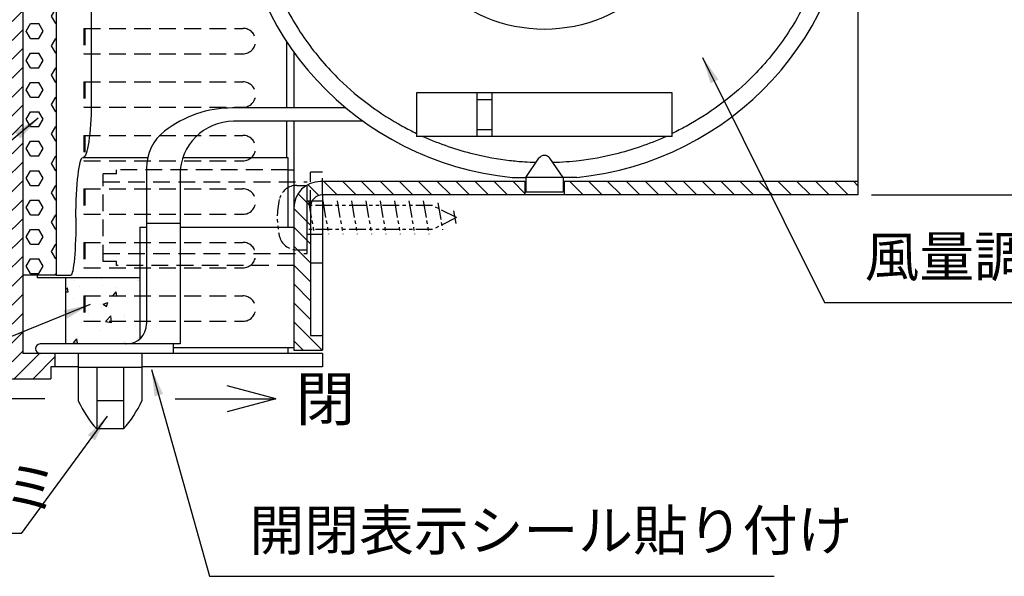
# Model space of a CAD drawing. Extents: x 0 to 700, y 0 to 495.
# Drawn here: x 382 to 529, y 119 to 202 of the extents above; entities that cross this region are included whole.
import ezdxf
from ezdxf.enums import TextEntityAlignment as Align

# ---------------------------------------------------------------- set-up
doc = ezdxf.new("R2010")
doc.units = 0
doc.header["$LTSCALE"] = 10
doc.header["$MEASUREMENT"] = 0
doc.header["$PDMODE"] = 65
doc.header["$PDSIZE"] = 0.2
doc.linetypes.add('HIDDEN', pattern=[0.375, 0.25, -0.125])
doc.linetypes.add('PHANTOM', pattern=[2.5, 1.25, -0.25, 0.25, -0.25, 0.25, -0.25])
doc.layers.get('0').update_dxf_attribs({"linetype": 'CONTINUOUS'})
doc.layers.get('DEFPOINTS').update_dxf_attribs({"linetype": 'CONTINUOUS'})
doc.layers.add('1', color=1, linetype='CONTINUOUS')
doc.layers.add('3', color=3, linetype='CONTINUOUS')
doc.styles.add('EXTFONT', font='TXT', dxfattribs={"bigfont": 'EXTFONT'})
doc.dimstyles.new('KIHONN', dxfattribs={"dimscale": 2, "dimtxt": 3, "dimasz": 2, "dimexe": 1, "dimexo": 1, "dimgap": 1, "dimtad": 1, "dimdec": 4, "dimdsep": 46, "dimtxsty": 'EXTFONT', "dimcen": 0.09, "dimclrd": 1, "dimclre": 1, "dimclrt": 1, "dimadec": 0, "dimazin": 0, "dimtfac": 1, "dimtdec": 4, "dimtofl": 0, "dimtmove": 0, "dimatfit": 3, "dimfxl": 1, "dimtolj": 1, "dimtzin": 0, "dimarcsym": 0})

# ---------------------------------------------------------------- blocks, each defined once
blk = doc.blocks.new('*D8')
at = {"layer": '1', "color": 1, "lineweight": -2}
for p, q in [((508.98, 270.19), (539.39, 270.19)), ((537.39, 180.19), (537.39, 266.19)), ((508.98, 176.19), (539.39, 176.19))]:
    blk.add_line(p, q, dxfattribs=at)
at = {"layer": '1', "color": 1}
for points in [[(536.72, 266.19), (538.05, 266.19), (537.39, 270.19)], [(536.72, 180.19), (538.05, 180.19), (537.39, 176.19)]]:
    blk.add_solid(points, dxfattribs=at)
at = {"layer": 'DEFPOINTS', "color": 0}
for p in [(506.98, 270.19), (537.39, 270.19), (506.98, 176.19)]:
    blk.add_point(p, dxfattribs=at)
at = {"layer": '1', "color": 1, "insert": (532.39, 223.19), "char_height": 6, "attachment_point": 5, "rotation": 90, "style": 'EXTFONT'}
blk.add_mtext('\\A1;φ94', dxfattribs=at)
blk = doc.blocks.new('*X7')
at = {"color": 0}
for p, q in [((383.18, 141.29), (383.2, 141.28)), ((383.2, 141.28), (383.27, 141.49)), ((388.57, 141.36), (388.57, 141.36)), ((383.18, 139.7), (383.45, 140.01)), ((383.56, 139.38), (383.45, 140.01)), ((384.47, 141.07), (384.47, 141.07)), ((385.29, 140.23), (385.29, 140.23)), ((388.63, 140.41), (388.63, 140.41)), ((390.71, 140), (390.71, 140)), ((393.85, 141.13), (393.85, 141.13)), ((394, 141.14), (394, 141.14)), ((383.18, 139.41), (383.56, 139.38)), ((383.35, 139.65), (383.35, 139.65)), ((384.34, 138.33), (384.34, 138.33)), ((388.19, 138.83), (388.19, 138.83)), ((390.24, 138.79), (390.73, 139.38)), ((390.24, 138.79), (390.85, 138.74)), ((390.85, 138.74), (390.73, 139.37)), ((388.35, 137.52), (388.35, 137.52)), ((388.51, 137.03), (388.51, 137.03)), ((388.76, 137.53), (389.47, 137.8)), ((388.76, 137.53), (389.26, 137.19)), ((389.26, 137.19), (389.47, 137.8)), ((393.72, 137.74), (393.72, 137.74)), ((383.23, 136.27), (383.23, 136.27)), ((386.55, 136.2), (386.55, 136.2)), ((389.14, 134.97), (389.93, 135.79)), ((390.04, 134.83), (389.93, 135.79)), ((391.94, 135.67), (391.94, 135.67)), ((391.97, 135.97), (391.97, 135.97)), ((385.52, 134.83), (385.52, 134.83)), ((389.14, 134.97), (390.05, 134.83)), ((393.6, 134.36), (393.6, 134.36)), ((388.38, 133.65), (388.38, 133.65)), ((393.85, 132.47), (393.85, 132.47)), ((384.37, 131.79), (384.86, 132.37)), ((384.37, 131.79), (384.97, 131.74)), ((384.97, 131.73), (384.86, 132.37)), ((389.26, 131.67), (389.26, 131.67)), ((391.81, 132), (391.81, 132)), ((392.03, 131.59), (392.14, 131.74)), ((392.17, 131.59), (392.14, 131.73))]:
    blk.add_line(p, q, dxfattribs=at)
blk = doc.blocks.new('*X12')
at = {"color": 0}
for p, q in [((365.12, 269.46), (365.18, 269.56)), ((365.76, 268.36), (365.12, 269.46)), ((361.31, 267.26), (361.95, 268.36)), ((361.95, 268.36), (363.22, 268.36)), ((363.85, 267.26), (363.22, 268.36)), ((365.76, 268.36), (365.8, 268.36)), ((361.95, 266.16), (361.31, 267.26)), ((363.22, 266.16), (363.85, 267.26)), ((361.95, 266.16), (363.22, 266.16)), ((365.12, 265.06), (365.76, 266.16)), ((365.76, 263.96), (365.12, 265.06)), ((365.76, 266.16), (365.8, 266.16)), ((361.31, 262.86), (361.95, 263.96)), ((361.95, 263.96), (363.22, 263.96)), ((363.85, 262.86), (363.22, 263.96)), ((365.76, 263.96), (365.8, 263.96)), ((361.95, 261.76), (361.31, 262.86)), ((363.22, 261.76), (363.85, 262.86)), ((361.95, 261.76), (363.22, 261.76)), ((365.12, 260.66), (365.76, 261.76)), ((365.76, 259.57), (365.12, 260.66)), ((365.76, 261.76), (365.8, 261.76)), ((361.31, 258.47), (361.95, 259.57)), ((361.95, 259.57), (363.22, 259.57)), ((363.85, 258.47), (363.22, 259.57)), ((365.76, 259.57), (365.8, 259.57)), ((361.95, 257.37), (361.31, 258.47)), ((363.22, 257.37), (363.85, 258.47)), ((361.95, 257.37), (363.22, 257.37)), ((365.12, 256.27), (365.76, 257.37)), ((365.76, 255.17), (365.12, 256.27)), ((365.76, 257.37), (365.8, 257.37)), ((361.31, 254.07), (361.95, 255.17)), ((361.95, 255.17), (363.22, 255.17)), ((363.85, 254.07), (363.22, 255.17)), ((365.76, 255.17), (365.8, 255.17)), ((361.95, 252.97), (361.31, 254.07)), ((363.22, 252.97), (363.85, 254.07)), ((361.95, 252.97), (363.22, 252.97)), ((365.12, 251.87), (365.76, 252.97)), ((365.76, 250.77), (365.12, 251.87)), ((365.76, 252.97), (365.8, 252.97)), ((361.31, 249.67), (361.95, 250.77)), ((361.95, 250.77), (363.22, 250.77)), ((363.85, 249.67), (363.22, 250.77)), ((365.76, 250.77), (365.8, 250.77)), ((361.95, 248.57), (361.31, 249.67)), ((363.22, 248.57), (363.85, 249.67)), ((361.95, 248.57), (363.22, 248.57)), ((365.12, 247.47), (365.76, 248.57)), ((365.76, 246.37), (365.12, 247.47)), ((365.76, 248.57), (365.8, 248.57)), ((361.31, 245.27), (361.95, 246.37)), ((361.95, 246.37), (363.22, 246.37)), ((363.85, 245.27), (363.22, 246.37)), ((365.76, 246.37), (365.8, 246.37)), ((361.95, 244.17), (361.31, 245.27)), ((363.22, 244.17), (363.85, 245.27)), ((361.95, 244.17), (363.22, 244.17)), ((365.12, 243.07), (365.76, 244.17)), ((365.76, 241.97), (365.12, 243.07)), ((365.76, 244.17), (365.8, 244.17)), ((361.31, 240.87), (361.95, 241.97)), ((361.95, 241.97), (363.22, 241.97)), ((363.85, 240.87), (363.22, 241.97)), ((365.76, 241.97), (365.8, 241.97)), ((361.95, 239.77), (361.31, 240.87)), ((363.22, 239.77), (363.85, 240.87)), ((361.95, 239.77), (363.22, 239.77)), ((365.12, 238.67), (365.76, 239.77)), ((365.76, 237.57), (365.12, 238.67)), ((365.76, 239.77), (365.8, 239.77)), ((361.31, 236.47), (361.95, 237.57)), ((361.95, 237.57), (363.22, 237.57)), ((363.85, 236.47), (363.22, 237.57)), ((365.76, 237.57), (365.8, 237.57)), ((361.95, 235.37), (361.31, 236.47)), ((363.22, 235.37), (363.85, 236.47)), ((361.95, 235.37), (363.22, 235.37)), ((365.12, 234.27), (365.76, 235.37)), ((365.76, 233.17), (365.12, 234.27)), ((365.76, 235.37), (365.8, 235.37)), ((361.31, 232.07), (361.95, 233.17)), ((361.95, 233.17), (363.22, 233.17)), ((363.85, 232.07), (363.22, 233.17)), ((365.76, 233.17), (365.8, 233.17)), ((361.95, 230.97), (361.31, 232.07)), ((363.22, 230.97), (363.85, 232.07)), ((361.95, 230.97), (363.22, 230.97)), ((365.12, 229.87), (365.76, 230.97)), ((365.76, 228.77), (365.12, 229.87)), ((365.76, 230.97), (365.8, 230.97)), ((361.31, 227.67), (361.95, 228.77)), ((361.95, 228.77), (363.22, 228.77)), ((363.85, 227.67), (363.22, 228.77)), ((365.76, 228.77), (365.8, 228.77)), ((361.95, 226.57), (361.31, 227.67)), ((361.95, 226.57), (363.22, 226.57)), ((363.22, 226.57), (363.85, 227.67)), ((365.12, 225.47), (365.76, 226.57)), ((365.76, 226.57), (365.8, 226.57)), ((365.76, 224.37), (365.12, 225.47)), ((361.31, 223.27), (361.95, 224.37)), ((361.95, 224.37), (363.22, 224.37)), ((363.85, 223.27), (363.22, 224.37)), ((365.76, 224.37), (365.8, 224.37)), ((361.95, 222.17), (361.31, 223.27)), ((361.95, 222.17), (363.22, 222.17)), ((363.22, 222.17), (363.85, 223.27)), ((365.12, 221.07), (365.76, 222.17)), ((365.76, 222.17), (365.8, 222.17)), ((365.76, 219.97), (365.12, 221.07)), ((361.31, 218.87), (361.95, 219.97)), ((361.95, 219.97), (363.22, 219.97)), ((363.85, 218.87), (363.22, 219.97)), ((365.76, 219.97), (365.8, 219.97)), ((361.95, 217.77), (361.31, 218.87)), ((361.95, 217.77), (363.22, 217.77)), ((363.22, 217.77), (363.85, 218.87)), ((365.12, 216.67), (365.76, 217.77)), ((365.76, 217.77), (365.8, 217.77)), ((365.76, 215.57), (365.12, 216.67)), ((361.31, 214.47), (361.95, 215.57)), ((361.95, 215.57), (363.22, 215.57)), ((363.85, 214.47), (363.22, 215.57)), ((365.76, 215.57), (365.8, 215.57)), ((361.95, 213.37), (361.31, 214.47)), ((361.95, 213.37), (363.22, 213.37)), ((363.22, 213.37), (363.85, 214.47)), ((365.12, 212.27), (365.76, 213.37)), ((365.76, 213.37), (365.8, 213.37)), ((365.76, 211.17), (365.12, 212.27)), ((361.31, 210.07), (361.95, 211.17)), ((361.95, 211.17), (363.22, 211.17)), ((363.85, 210.07), (363.22, 211.17)), ((365.76, 211.17), (365.8, 211.17)), ((361.95, 208.97), (361.31, 210.07)), ((361.95, 208.97), (363.22, 208.97)), ((363.22, 208.97), (363.85, 210.07)), ((365.12, 207.87), (365.76, 208.97)), ((365.76, 208.97), (365.8, 208.97)), ((365.76, 206.77), (365.12, 207.87)), ((361.31, 205.67), (361.95, 206.77)), ((361.95, 206.77), (363.22, 206.77)), ((363.85, 205.67), (363.22, 206.77)), ((365.76, 206.77), (365.8, 206.77)), ((361.95, 204.57), (361.31, 205.67)), ((361.95, 204.57), (363.22, 204.57)), ((363.22, 204.57), (363.85, 205.67)), ((365.12, 203.47), (365.76, 204.57)), ((365.76, 204.57), (365.8, 204.57)), ((365.76, 202.37), (365.12, 203.47)), ((361.31, 201.27), (361.95, 202.37)), ((361.95, 202.37), (363.22, 202.37)), ((363.85, 201.27), (363.22, 202.37)), ((365.76, 202.37), (365.8, 202.37)), ((361.95, 200.17), (361.31, 201.27)), ((361.95, 200.17), (363.22, 200.17)), ((363.22, 200.17), (363.85, 201.27)), ((365.12, 199.07), (365.76, 200.17)), ((365.76, 200.17), (365.8, 200.17)), ((365.76, 197.97), (365.12, 199.07)), ((361.31, 196.87), (361.95, 197.97)), ((361.95, 197.97), (363.22, 197.97)), ((363.85, 196.87), (363.22, 197.97)), ((365.76, 197.97), (365.8, 197.97)), ((361.95, 195.77), (361.31, 196.87)), ((361.95, 195.77), (363.22, 195.77)), ((363.22, 195.77), (363.85, 196.87)), ((365.12, 194.67), (365.76, 195.77)), ((365.76, 195.77), (365.8, 195.77)), ((365.76, 193.57), (365.12, 194.67)), ((361.31, 192.47), (361.95, 193.57)), ((361.95, 193.57), (363.22, 193.57)), ((363.85, 192.47), (363.22, 193.57)), ((365.76, 193.57), (365.8, 193.57)), ((361.95, 191.37), (361.31, 192.47)), ((361.95, 191.37), (363.22, 191.37)), ((363.22, 191.37), (363.85, 192.47)), ((365.12, 190.27), (365.76, 191.37)), ((365.76, 191.37), (365.8, 191.37)), ((365.76, 189.17), (365.12, 190.27)), ((361.31, 188.07), (361.95, 189.17)), ((361.95, 189.17), (363.22, 189.17)), ((363.85, 188.07), (363.22, 189.17)), ((365.76, 189.17), (365.8, 189.17)), ((361.95, 186.97), (361.31, 188.07)), ((361.95, 186.97), (363.22, 186.97)), ((363.22, 186.97), (363.85, 188.07)), ((365.12, 185.87), (365.76, 186.97)), ((365.76, 186.97), (365.8, 186.97)), ((365.76, 184.78), (365.12, 185.87)), ((361.31, 183.68), (361.95, 184.78)), ((361.95, 184.78), (363.22, 184.78)), ((363.85, 183.68), (363.22, 184.78)), ((365.76, 184.78), (365.8, 184.78)), ((361.95, 182.58), (361.31, 183.68)), ((361.95, 182.58), (363.22, 182.58)), ((363.22, 182.58), (363.85, 183.68)), ((365.12, 181.48), (365.76, 182.58)), ((365.76, 182.58), (365.8, 182.58)), ((365.76, 180.38), (365.12, 181.48)), ((361.31, 179.28), (361.95, 180.38)), ((361.95, 180.38), (363.22, 180.38)), ((363.85, 179.28), (363.22, 180.38)), ((365.76, 180.38), (365.8, 180.38)), ((361.95, 178.18), (361.31, 179.28)), ((361.95, 178.18), (363.22, 178.18)), ((363.22, 178.18), (363.85, 179.28)), ((365.12, 177.08), (365.76, 178.18)), ((365.76, 178.18), (365.8, 178.18)), ((365.76, 175.98), (365.12, 177.08)), ((361.31, 174.88), (361.95, 175.98)), ((361.95, 175.98), (363.22, 175.98)), ((363.85, 174.88), (363.22, 175.98)), ((365.76, 175.98), (365.8, 175.98)), ((361.95, 173.78), (361.31, 174.88)), ((361.95, 173.78), (363.22, 173.78)), ((363.22, 173.78), (363.85, 174.88)), ((365.12, 172.68), (365.76, 173.78)), ((365.76, 173.78), (365.8, 173.78)), ((365.76, 171.58), (365.12, 172.68)), ((361.31, 170.48), (361.95, 171.58)), ((361.95, 171.58), (363.22, 171.58)), ((363.85, 170.48), (363.22, 171.58)), ((365.76, 171.58), (365.8, 171.58)), ((361.95, 169.38), (361.31, 170.48)), ((361.95, 169.38), (363.22, 169.38)), ((363.22, 169.38), (363.85, 170.48)), ((365.12, 168.28), (365.76, 169.38)), ((365.76, 169.38), (365.8, 169.38)), ((365.76, 167.18), (365.12, 168.28)), ((361.31, 166.08), (361.95, 167.18)), ((361.95, 167.18), (363.22, 167.18)), ((363.85, 166.08), (363.22, 167.18)), ((365.76, 167.18), (365.8, 167.18)), ((361.95, 164.98), (361.31, 166.08)), ((361.95, 164.98), (363.22, 164.98)), ((363.22, 164.98), (363.85, 166.08)), ((365.12, 163.88), (365.76, 164.98)), ((365.76, 164.98), (365.8, 164.98)), ((365.76, 162.78), (365.12, 163.88)), ((361.31, 161.68), (361.95, 162.78)), ((361.95, 162.78), (363.22, 162.78)), ((363.85, 161.68), (363.22, 162.78)), ((365.76, 162.78), (365.8, 162.78)), ((361.95, 160.58), (361.31, 161.68)), ((361.95, 160.58), (363.22, 160.58)), ((363.22, 160.58), (363.85, 161.68)), ((365.12, 159.48), (365.76, 160.58)), ((365.76, 160.58), (365.8, 160.58)), ((365.76, 158.38), (365.12, 159.48)), ((361.31, 157.28), (361.95, 158.38)), ((361.95, 158.38), (363.22, 158.38)), ((363.85, 157.28), (363.22, 158.38)), ((365.76, 158.38), (365.8, 158.38)), ((361.95, 156.18), (361.31, 157.28)), ((361.95, 156.18), (363.22, 156.18)), ((363.22, 156.18), (363.85, 157.28)), ((365.12, 155.08), (365.76, 156.18)), ((365.76, 156.18), (365.8, 156.18)), ((365.76, 153.98), (365.12, 155.08)), ((361.31, 152.88), (361.95, 153.98)), ((361.95, 153.98), (363.22, 153.98)), ((363.85, 152.88), (363.22, 153.98)), ((365.76, 153.98), (365.8, 153.98)), ((361.95, 151.78), (361.31, 152.88)), ((361.95, 151.78), (363.22, 151.78)), ((363.22, 151.78), (363.85, 152.88)), ((365.64, 151.56), (365.76, 151.78)), ((365.76, 151.78), (365.8, 151.78))]:
    blk.add_line(p, q, dxfattribs=at)
blk = doc.blocks.new('*X13')
at = {"color": 0}
for p, q in [((357.6, 278.41), (364.26, 285.06)), ((357.6, 281.24), (361.43, 285.06)), ((357.6, 284.06), (358.6, 285.06)), ((363.29, 281.26), (365.29, 283.26)), ((357.6, 275.58), (360.8, 278.78)), ((357.6, 272.75), (360.8, 275.95)), ((357.6, 269.92), (360.8, 273.12)), ((357.6, 267.09), (360.8, 270.29)), ((357.6, 264.27), (360.8, 267.47)), ((357.6, 261.44), (360.8, 264.64)), ((357.6, 258.61), (360.8, 261.81)), ((357.6, 255.78), (360.8, 258.98)), ((357.6, 252.95), (360.8, 256.15)), ((357.6, 250.12), (360.8, 253.32)), ((357.6, 247.29), (360.8, 250.49)), ((357.6, 244.47), (360.8, 247.67)), ((357.6, 241.64), (360.8, 244.84)), ((357.6, 238.81), (360.8, 242.01)), ((357.6, 235.98), (360.8, 239.18)), ((357.6, 233.15), (360.8, 236.35)), ((357.6, 230.32), (360.8, 233.52)), ((357.6, 227.5), (360.8, 230.7)), ((357.6, 224.67), (360.8, 227.87)), ((357.6, 221.84), (360.8, 225.04)), ((357.6, 219.01), (360.8, 222.21)), ((357.6, 216.18), (360.8, 219.38)), ((357.6, 213.35), (360.8, 216.55)), ((357.6, 210.53), (360.8, 213.73)), ((357.6, 207.7), (360.8, 210.9)), ((357.6, 204.87), (360.8, 208.07)), ((357.6, 202.04), (360.8, 205.24)), ((357.6, 199.21), (360.8, 202.41)), ((357.6, 196.38), (360.8, 199.58)), ((357.6, 193.55), (360.8, 196.75)), ((357.6, 190.73), (360.8, 193.93)), ((357.6, 187.9), (360.8, 191.1)), ((357.6, 185.07), (360.8, 188.27)), ((357.6, 182.24), (360.8, 185.44)), ((357.6, 179.41), (360.8, 182.61)), ((357.6, 176.58), (360.8, 179.78)), ((357.6, 173.76), (360.8, 176.96)), ((357.6, 170.93), (360.8, 174.13)), ((357.6, 168.1), (360.8, 171.3)), ((358.2, 165.87), (360.8, 168.47)), ((358.2, 163.04), (360.8, 165.64)), ((358.2, 160.21), (360.8, 162.81)), ((358.2, 157.39), (360.8, 159.99)), ((358.2, 154.56), (360.8, 157.16)), ((358.2, 151.73), (360.8, 154.33)), ((357.6, 148.3), (360.8, 151.5)), ((357.6, 145.47), (360.8, 148.67)), ((357.6, 142.64), (360.8, 145.84)), ((357.6, 139.81), (360.8, 143.01)), ((357.6, 136.99), (360.8, 140.19)), ((359.51, 136.06), (363.31, 139.86)), ((362.34, 136.06), (365.6, 139.33))]:
    blk.add_line(p, q, dxfattribs=at)
blk = doc.blocks.new('*X16')
at = {"color": 0}
for p, q in [((405.04, 163.47), (403.42, 165.09)), ((407.78, 163.56), (405.78, 165.56)), ((410.61, 163.56), (408.61, 165.56)), ((413.43, 163.56), (411.43, 165.56)), ((416.26, 163.56), (414.26, 165.56)), ((419.09, 163.56), (417.09, 165.56)), ((421.92, 163.56), (419.92, 165.56)), ((424.75, 163.56), (422.75, 165.56)), ((427.58, 163.56), (425.58, 165.56)), ((430.4, 163.56), (428.4, 165.56)), ((433.23, 163.56), (431.23, 165.56)), ((435.8, 163.82), (434.06, 165.56)), ((403.81, 161.88), (401.95, 163.74)), ((403.8, 159.05), (401.3, 161.55)), ((403.8, 156.23), (401.3, 158.73)), ((403.8, 153.4), (401.3, 155.9)), ((403.8, 150.57), (401.3, 153.07)), ((403.8, 147.74), (401.3, 150.24)), ((403.8, 144.91), (401.3, 147.41)), ((405.57, 140.31), (401.3, 144.58)), ((402.74, 140.31), (401.3, 141.75))]:
    blk.add_line(p, q, dxfattribs=at)
blk = doc.blocks.new('*X17')
at = {"color": 0}
for p, q in [((444.55, 163.56), (442.55, 165.56)), ((447.38, 163.56), (445.38, 165.56)), ((450.2, 163.56), (448.2, 165.56)), ((453.03, 163.56), (451.03, 165.56)), ((455.86, 163.56), (453.86, 165.56)), ((458.69, 163.56), (456.69, 165.56)), ((461.52, 163.56), (459.52, 165.56)), ((464.35, 163.56), (462.35, 165.56)), ((467.17, 163.56), (465.17, 165.56)), ((470, 163.56), (468, 165.56)), ((472.83, 163.56), (470.83, 165.56)), ((475.66, 163.56), (473.66, 165.56)), ((478.49, 163.56), (476.49, 165.56)), ((481.32, 163.56), (479.32, 165.56)), ((484.15, 163.56), (482.15, 165.56)), ((485.6, 164.93), (484.97, 165.56)), ((441.72, 163.56), (441.7, 163.58))]:
    blk.add_line(p, q, dxfattribs=at)

msp = doc.modelspace()

# ---------------------------------------------------------------- linework, layer by layer
at = {"layer": '1', "color": 0, "linetype": 'HIDDEN'}
for p, q in [((391.32478, 201.08976), (415.08453, 201.08976)), ((391.32478, 201.08976), (391.32478, 197.28976)), ((391.48453, 201.08976), (391.48453, 197.28976)), ((391.32478, 197.28976), (415.08453, 197.28976)), ((391.32478, 193.08976), (415.08453, 193.08976)), ((391.32478, 193.08976), (391.32478, 189.28976)), ((391.48453, 193.08976), (391.48453, 189.28976)), ((391.32478, 189.28976), (415.08453, 189.28976)), ((391.32478, 185.08976), (415.08453, 185.08976)), ((391.32478, 185.08976), (391.32478, 181.28976)), ((391.48453, 185.08976), (391.48453, 181.28976)), ((391.32478, 181.28976), (415.08453, 181.28976)), ((421.78453, 179.93976), (396.18453, 179.93976)), ((396.18453, 179.33976), (396.18453, 179.93976)), ((426.98453, 179.58976), (425.18453, 179.58976)), ((425.18453, 174.38976), (425.18453, 179.58976)), ((426.98453, 176.18976), (426.98453, 179.58976)), ((396.18453, 179.33976), (394.18453, 179.33976)), ((394.18453, 166.23976), (394.18453, 179.33976)), ((394.18453, 178.13976), (424.68453, 178.13976)), ((424.68453, 167.43976), (424.68453, 178.13976)), ((391.32478, 177.08976), (415.08453, 177.08976)), ((391.32478, 177.08976), (391.32478, 173.28976)), ((391.48453, 177.08976), (391.48453, 173.28976)), ((424.68453, 175.28976), (426.98453, 175.28976)), ((391.32478, 173.28976), (415.08453, 173.28976)), ((424.68453, 170.28976), (426.98453, 170.28976)), ((391.32478, 169.08976), (415.08453, 169.08976)), ((391.32478, 169.08976), (391.32478, 165.28976)), ((391.48453, 169.08976), (391.48453, 165.28976)), ((394.18453, 167.43976), (424.68453, 167.43976)), ((391.32478, 165.28976), (415.08453, 165.28976)), ((396.18453, 166.23976), (394.18453, 166.23976)), ((396.18453, 165.63976), (396.18453, 166.23976)), ((422.68453, 165.63976), (396.18453, 165.63976)), ((391.32478, 161.08976), (415.08453, 161.08976)), ((391.32478, 161.08976), (391.32478, 157.28976)), ((391.48453, 161.08976), (391.48453, 157.28976)), ((391.32478, 157.28976), (415.08453, 157.28976))]:
    msp.add_line(p, q, dxfattribs=at)
at = {"layer": '1', "color": 0, "linetype": 'PHANTOM', "ltscale": 0.2}
for p, q in [((423.13543, 177.61119), (424.68453, 177.61119)), ((424.8631, 175.28976), (425.74474, 170.28976)), ((427.00596, 175.28976), (427.88759, 170.28976)), ((429.14882, 175.28976), (430.03045, 170.28976)), ((431.29167, 175.28976), (432.17331, 170.28976)), ((433.43453, 175.28976), (434.31617, 170.28976)), ((435.57739, 175.28976), (436.45902, 170.28976)), ((437.72024, 175.28976), (438.60188, 170.28976)), ((439.8631, 175.28976), (440.74474, 170.28976)), ((442.00596, 175.28976), (442.88759, 170.28976)), ((442.00596, 175.28976), (442.88759, 170.28976)), ((443.43453, 174.57547), (424.68453, 174.57547)), ((447.00596, 172.78976), (443.43453, 174.57547)), ((444.20158, 174.99055), (444.91481, 170.94559)), ((446.55162, 173.81553), (446.88405, 171.93021)), ((447.00596, 172.78976), (443.43453, 171.00405)), ((443.43453, 171.00405), (424.68453, 171.00405)), ((423.13543, 167.96833), (424.68453, 167.96833))]:
    msp.add_line(p, q, dxfattribs=at)
at = {"layer": '1', "color": 0, "linetype": 'PHANTOM'}
msp.add_line((424.68453, 167.96833), (424.68453, 177.61119), dxfattribs=at)
at = {"layer": '1', "color": 0}
for p, q in [((419.98453, 145.67494), (412.74009, 147.61608)), ((385.48453, 145.67494), (370.48453, 145.67494)), ((404.98453, 145.67494), (419.98453, 145.67494)), ((419.98453, 145.67494), (412.74009, 143.73379))]:
    msp.add_line(p, q, dxfattribs=at)
at = {"layer": '1', "color": 0, "linetype": 'HIDDEN'}
for centre in [(415.08453, 199.18976), (415.08453, 191.18976), (415.08453, 183.18976), (415.08453, 175.18976), (415.08453, 167.18976), (415.08453, 159.18976)]:
    msp.add_arc(centre, 1.9, 270, 90, dxfattribs=at)
at = {"layer": '1', "color": 0, "linetype": 'PHANTOM', "ltscale": 0.2}
for centre, radius, start, end in [((423.13543, 174.93262), 2.67857, 90, 167.3977352), ((432.72024, 172.78976), 12.5, 167.3977352, 192.6022648), ((423.13543, 170.6469), 2.67857, 192.6022648, 270)]:
    msp.add_arc(centre, radius, start, end, dxfattribs=at)
at = {"layer": '3', "color": 0}
for p, q in [((382.18453, 293.88976), (382.18453, 152.48976)), ((387.18453, 282.18976), (387.18453, 164.18976)), ((506.98453, 268.18976), (506.98453, 178.18976)), ((392.40925, 256.58976), (392.40925, 189.78976)), ((421.59813, 199.12481), (421.59813, 189.18976)), ((422.68453, 197.54309), (422.68453, 189.18976)), ((479.23453, 191.43976), (441.03453, 191.43976)), ((441.03453, 191.43976), (441.03453, 184.93976)), ((450.03453, 191.43976), (450.03453, 184.93976)), ((452.25929, 191.43976), (452.25929, 184.93976)), ((479.23453, 184.93976), (479.23453, 191.43976)), ((450.03453, 190.43976), (452.25929, 190.43976)), ((430.47981, 189.18976), (413.51548, 189.18976)), ((433.07128, 187.18976), (413.68453, 187.18976)), ((421.59813, 187.18976), (421.59813, 181.78976)), ((422.68453, 187.18976), (422.68453, 174.18976)), ((452.25929, 185.93976), (450.03453, 185.93976)), ((479.23453, 184.93976), (441.03453, 184.93976)), ((391.19474, 181.78976), (400.86984, 181.78976)), ((406.11882, 181.78976), (421.78453, 181.78976)), ((421.78453, 181.78976), (421.78453, 171.33976)), ((457.33453, 178.78976), (459.31119, 181.65731)), ((462.93453, 178.78976), (460.95787, 181.65731)), ((400.68453, 180.18976), (400.68453, 156.88976)), ((421.78453, 179.93976), (422.68453, 179.93976)), ((405.68453, 179.18976), (405.68453, 153.88976)), ((457.18453, 178.18976), (426.68453, 178.18976)), ((455.29997, 178.78976), (457.33453, 178.78976)), ((457.18453, 178.18976), (457.18453, 176.18976)), ((457.18453, 178.18976), (457.33453, 178.18976)), ((457.33453, 178.78976), (457.33453, 176.58976)), ((462.93453, 178.78976), (457.33453, 178.78976)), ((462.93453, 178.78976), (462.93453, 176.58976)), ((464.96909, 178.78976), (462.93453, 178.78976)), ((463.08453, 178.18976), (462.93453, 178.18976)), ((463.08453, 178.18976), (463.08453, 176.18976)), ((506.98453, 178.18976), (463.08453, 178.18976)), ((506.98453, 178.18976), (506.98453, 176.18976)), ((462.93453, 176.58976), (457.33453, 176.58976)), ((426.98453, 176.18976), (426.98453, 155.13976)), ((457.18453, 176.18976), (426.98453, 176.18976)), ((463.08453, 176.18976), (457.18453, 176.18976)), ((506.98453, 176.18976), (463.08453, 176.18976)), ((422.68453, 174.18976), (422.68453, 152.93976)), ((425.18453, 174.38976), (425.18453, 155.13976)), ((399.68453, 171.33976), (399.68453, 154.65369)), ((399.68453, 171.33976), (400.68453, 171.33976)), ((405.68453, 171.88976), (400.68453, 171.88976)), ((405.68453, 171.33976), (422.68453, 171.33976)), ((426.98453, 165.98976), (425.18453, 165.98976)), ((387.18453, 164.18976), (382.18453, 164.18976)), ((384.35347, 164.18976), (384.35347, 163.78976)), ((388.59813, 163.78976), (384.35347, 163.78976)), ((387.18453, 164.18976), (389.36296, 164.18976)), ((388.59813, 163.78976), (388.59813, 153.88976)), ((399.68453, 163.78976), (388.59813, 163.78976)), ((425.18453, 155.13976), (426.98453, 155.13976)), ((426.98453, 155.13976), (426.98453, 152.93976)), ((405.68453, 153.88976), (384.78453, 153.88976)), ((404.68453, 153.88976), (404.68453, 152.48976)), ((404.68453, 153.33976), (422.68453, 153.33976)), ((421.78453, 153.33976), (421.78453, 152.48976)), ((386.98453, 152.48976), (382.18453, 152.48976)), ((404.68453, 152.48976), (386.98453, 152.48976)), ((404.68453, 152.48976), (386.98453, 152.48976)), ((386.98453, 152.48976), (386.98453, 150.48976)), ((390.48453, 152.48976), (390.48453, 145.38976)), ((399.98453, 152.48976), (399.98453, 145.38976)), ((421.78453, 152.48976), (404.68453, 152.48976)), ((426.98453, 152.48976), (421.78453, 152.48976)), ((422.68453, 152.93976), (426.98453, 152.93976)), ((426.98453, 152.48976), (426.98453, 150.48976)), ((386.98453, 150.48976), (386.38453, 150.48976)), ((386.38453, 150.48976), (386.38453, 148.68976)), ((390.48453, 150.48976), (386.98453, 150.48976)), ((399.98453, 150.38976), (390.48453, 150.38976)), ((393.23453, 150.38976), (393.23453, 141.18976)), ((397.23453, 150.38976), (397.23453, 141.18976)), ((426.98453, 150.48976), (399.98453, 150.48976)), ((378.98453, 148.68976), (386.38453, 148.68976)), ((397.23453, 145.38976), (393.23453, 145.38976)), ((397.23453, 141.18976), (393.23453, 141.18976))]:
    msp.add_line(p, q, dxfattribs=at)
msp.add_circle((460.13453, 223.18976), 22.25, dxfattribs=at)
for centre, radius, start, end in [((413.51548, 172.68976), 16.5, 90, 127.8636464), ((413.68453, 179.18976), 8, 90, 180), ((407.68453, 180.18976), 7, 127.8636464, 180), ((460.13453, 181.08976), 1, 34.5792929, 145.4207071), ((426.68453, 174.18976), 4, 90, 180), ((426.98453, 174.38976), 1.8, 90, 180), ((397.68453, 156.88976), 3, 270, 360), ((384.78453, 153.18976), 0.7, 90, 270), ((405.74842, 152.38368), 16.78991, 204.6172558, 221.8132472), ((384.72064, 152.38368), 16.78991, 318.1867528, 335.3827442)]:
    msp.add_arc(centre, radius, start, end, dxfattribs=at)
for start_param, end_param in [(-1.464925302, 1.464925302), (1.676667352, 4.606517956)]:
    msp.add_ellipse((460.13453, 223.18976), major_axis=(-45.75, 0), ratio=0.975956284, start_param=start_param, end_param=end_param, dxfattribs=at)
at = {"layer": '3', "color": 0, "extrusion": (0, 0, -1)}
for centre, major_axis, ratio in [((391.19474, 189.78976), (0, -8), 0.151813997), ((391.19474, 172.78976), (0, 9), 0.118155389), ((389.36296, 172.78976), (0, -8.6), 0.089347265)]:
    msp.add_ellipse(centre, major_axis=major_axis, ratio=ratio, start_param=-1.570796327, end_param=0, dxfattribs=at)
at = {"layer": '3', "color": 0}
for points, knots in [([(458.84813, 265.32199), (457.70041, 265.28978), (456.58554, 265.21355), (455.27048, 265.07277), (455.09655, 265.05316), (453.94525, 264.91693), (452.94332, 264.76379), (451.14533, 264.42597), (450.34964, 264.2544), (449.1834, 263.96796), (448.80018, 263.8682), (447.24405, 263.44), (446.06486, 263.06252), (443.71669, 262.19969), (442.54772, 261.71434), (440.82014, 260.90691), (440.24859, 260.62453), (439.44112, 260.20277), (439.20043, 260.0741), (438.63998, 259.76743), (438.32083, 259.58745), (437.44972, 259.08144), (436.90176, 258.74663), (435.81943, 258.05185), (435.28505, 257.69187), (433.70484, 256.57553), (432.68191, 255.78278), (430.95213, 254.3128), (430.22926, 253.65487), (429.3037, 252.75157), (429.07944, 252.52765), (427.95345, 251.37768), (427.09285, 250.41359), (425.46818, 248.42057), (424.70411, 247.39164), (423.42646, 245.4997), (422.89356, 244.64562), (422.26911, 243.55862), (422.14405, 243.33614), (421.41845, 242.01682), (420.86897, 240.89973), (419.87758, 238.63987), (419.43566, 237.49709), (418.72343, 235.3889), (418.43689, 234.42485), (418.14056, 233.27567), (418.09382, 233.08895), (417.76958, 231.75411), (417.54399, 230.60931), (417.19267, 228.33649), (417.06694, 227.20846), (416.94816, 225.53648), (416.9202, 224.9825), (416.89078, 224.01587), (416.88453, 223.60154), (416.88453, 223.18976), (416.88453, 219.88298), (417.28751, 216.41201), (418.32552, 212.38659), (418.47396, 211.85561), (419.52848, 208.35937), (420.78551, 205.40345), (423.67337, 200.37647), (425.18595, 198.22867), (427.72866, 195.24859), (428.60842, 194.30652), (432.34537, 190.65941), (435.55195, 188.3018), (439.64343, 186.06303), (440.33554, 185.70893), (441.03453, 185.37443)], [2.37207014, 2.37207014, 2.37207014, 2.37207014, 2.546011089, 2.546011089, 2.572412413, 2.572412413, 2.719952039, 2.719952039, 2.836912329, 2.836912329, 2.893892988, 2.893892988, 3.067833938, 3.067833938, 3.241774887, 3.241774887, 3.328745362, 3.328745362, 3.365912162, 3.365912162, 3.415715837, 3.415715837, 3.502686312, 3.502686312, 3.589656786, 3.589656786, 3.763597736, 3.763597736, 3.894911995, 3.894911995, 3.937538686, 3.937538686, 4.111479635, 4.111479635, 4.285420585, 4.285420585, 4.423911828, 4.423911828, 4.459361534, 4.459361534, 4.633302484, 4.633302484, 4.807243433, 4.807243433, 4.952911661, 4.952911661, 4.981184383, 4.981184383, 5.155125332, 5.155125332, 5.329066282, 5.329066282, 5.416036757, 5.416036757, 5.481911494, 5.481911494, 5.481911494, 5.655852444, 5.655852444, 5.682253768, 5.682253768, 5.829793394, 5.829793394, 5.946753684, 5.946753684, 6.003734343, 6.003734343, 6.177675293, 6.177675293, 6.212499899, 6.212499899, 6.212499899, 6.212499899]), ([(461.42093, 265.32199), (462.56865, 265.28978), (463.68352, 265.21355), (464.99859, 265.07277), (465.17251, 265.05316), (466.32381, 264.91693), (467.32574, 264.76379), (469.12373, 264.42597), (469.91942, 264.2544), (471.08566, 263.96796), (471.46888, 263.8682), (473.02501, 263.44), (474.2042, 263.06252), (476.55237, 262.19969), (477.72134, 261.71434), (479.44892, 260.90691), (480.02047, 260.62453), (480.82794, 260.20277), (481.06863, 260.0741), (481.62909, 259.76743), (481.94823, 259.58745), (482.81934, 259.08144), (483.3673, 258.74663), (484.44964, 258.05185), (484.98401, 257.69187), (486.56422, 256.57553), (487.58715, 255.78278), (489.31693, 254.3128), (490.0398, 253.65487), (490.96536, 252.75157), (491.18962, 252.52765), (492.31561, 251.37768), (493.17621, 250.41359), (494.80088, 248.42057), (495.56495, 247.39164), (496.8426, 245.4997), (497.3755, 244.64562), (497.99995, 243.55862), (498.12501, 243.33614), (498.85061, 242.01682), (499.40009, 240.89973), (500.39148, 238.63987), (500.8334, 237.49709), (501.54563, 235.3889), (501.83217, 234.42485), (502.1285, 233.27567), (502.17524, 233.08895), (502.49948, 231.75411), (502.72507, 230.60931), (503.07639, 228.33649), (503.20212, 227.20846), (503.3209, 225.53648), (503.34886, 224.9825), (503.37828, 224.01587), (503.38453, 223.60154), (503.38453, 223.18976), (503.38453, 219.88298), (502.98155, 216.41201), (501.94354, 212.38659), (501.7951, 211.85561), (500.74058, 208.35937), (499.48355, 205.40345), (496.59569, 200.37647), (495.08311, 198.22867), (492.5404, 195.24859), (491.66065, 194.30652), (487.92369, 190.65941), (484.71711, 188.3018), (480.62563, 186.06303), (479.93352, 185.70893), (479.23453, 185.37443)], [2.37207014, 2.37207014, 2.37207014, 2.37207014, 2.546011089, 2.546011089, 2.572412413, 2.572412413, 2.719952039, 2.719952039, 2.836912329, 2.836912329, 2.893892988, 2.893892988, 3.067833938, 3.067833938, 3.241774887, 3.241774887, 3.328745362, 3.328745362, 3.365912162, 3.365912162, 3.415715837, 3.415715837, 3.502686312, 3.502686312, 3.589656786, 3.589656786, 3.763597736, 3.763597736, 3.894911995, 3.894911995, 3.937538686, 3.937538686, 4.111479635, 4.111479635, 4.285420585, 4.285420585, 4.423911828, 4.423911828, 4.459361534, 4.459361534, 4.633302484, 4.633302484, 4.807243433, 4.807243433, 4.952911661, 4.952911661, 4.981184383, 4.981184383, 5.155125332, 5.155125332, 5.329066282, 5.329066282, 5.416036757, 5.416036757, 5.481911494, 5.481911494, 5.481911494, 5.655852444, 5.655852444, 5.682253768, 5.682253768, 5.829793394, 5.829793394, 5.946753684, 5.946753684, 6.003734343, 6.003734343, 6.177675293, 6.177675293, 6.212499899, 6.212499899, 6.212499899, 6.212499899]), ([(441.97098, 184.93976), (444.47216, 183.81427), (447.04454, 182.93689), (451.33886, 181.88216), (453.17109, 181.55419), (455.66997, 181.25851), (456.40295, 181.18953), (457.70423, 181.10096), (458.27204, 181.0737), (458.84813, 181.05753)], [6.2279879711, 6.2279879711, 6.2279879711, 6.2279879711, 6.3516162422, 6.3516162422, 6.4385867169, 6.4385867169, 6.4757535171, 6.4757535171, 6.5044614546, 6.5044614546, 6.5044614546, 6.5044614546]), ([(461.42093, 181.05753), (462.74285, 181.09463), (464.0212, 181.19013), (467.09797, 181.55419), (468.9302, 181.88216), (473.22452, 182.93689), (475.7969, 183.81427), (478.29808, 184.93976)], [6.5466529288, 6.5466529288, 6.5466529288, 6.5466529288, 6.6125276665, 6.6125276665, 6.6994981413, 6.6994981413, 6.8231264123, 6.8231264123, 6.8231264123, 6.8231264123])]:
    msp.add_open_spline(points, degree=3, knots=knots, dxfattribs=at)

# ---------------------------------------------------------------- block references
at = {"layer": '1', "color": 0}
for name, p in [('*X13', (21.38099, 12.62504)), ('*X12', (21.38099, 12.62504)), ('*X16', (21.38099, 12.62504)), ('*X17', (21.38099, 12.62504)), ('*X7', (5.41873, 22.29547))]:
    msp.add_blockref(name, p, dxfattribs=at)

# ---------------------------------------------------------------- texts
at = {"layer": '1', "color": 0, "char_height": 6, "attachment_point": 7, "style": 'EXTFONT'}
for s, insert in [('風量調整シャッター', (507.97444, 162.09468)), ('開閉ツマミ', (346.60437, 127.52609)), ('開閉表示シール貼り付け', (416.07154, 121.1416))]:
    msp.add_mtext(s, dxfattribs=dict(at, insert=insert))
at = {"layer": '3', "color": 0, "style": 'EXTFONT'}
msp.add_text('閉', height=6.5, dxfattribs=at).set_placement((422.98453, 145.67494), align=Align.MIDDLE_LEFT)

# ---------------------------------------------------------------- dimensions: what is measured, and where the dimension line sits
at = {"layer": '1', "color": 0}
dim = msp.add_linear_dim(base=(537.38792, 270.18976), p1=(506.98453, 176.18976), p2=(506.98453, 270.18976), angle=90, text='φ<>', dimstyle='KIHONN', dxfattribs=at)
dim.commit()
dim.dimension.update_dxf_attribs({"geometry": '*D8', "text_midpoint": (532.38792, 223.18976)})

# ---------------------------------------------------------------- leaders
at = {"layer": '1', "color": 0, "annotation_type": 0, "has_hookline": 1}
for points, hookline_direction, text_width in [([(483.76207, 196.74686), (501.97444, 160.09468), (505.97444, 160.09468)], 0, 62.8), ([(384.49372, 187.6461), (366.73502, 173.02016), (362.73502, 173.02016)], 1, 49.2), ([(392.2373, 159.79224), (371.70452, 151.47113), (367.70452, 151.47113)], 1, 55.2), ([(401.43962, 150.09385), (410.07154, 119.1416), (414.07154, 119.1416)], 0, 78.4)]:
    msp.add_leader(points, dimstyle='KIHONN', dxfattribs=dict(at, hookline_direction=hookline_direction, text_width=text_width))
at = {"layer": '1', "color": 0, "annotation_type": 0, "has_hookline": 1, "hookline_direction": 0, "text_width": 34, "horizontal_direction": (-1, 0, 0)}
msp.add_leader([(394.79862, 143.09707), (381.97194, 125.52609), (377.97194, 125.52609)], dimstyle='KIHONN', dxfattribs=at)

doc.saveas('drawing.dxf')
